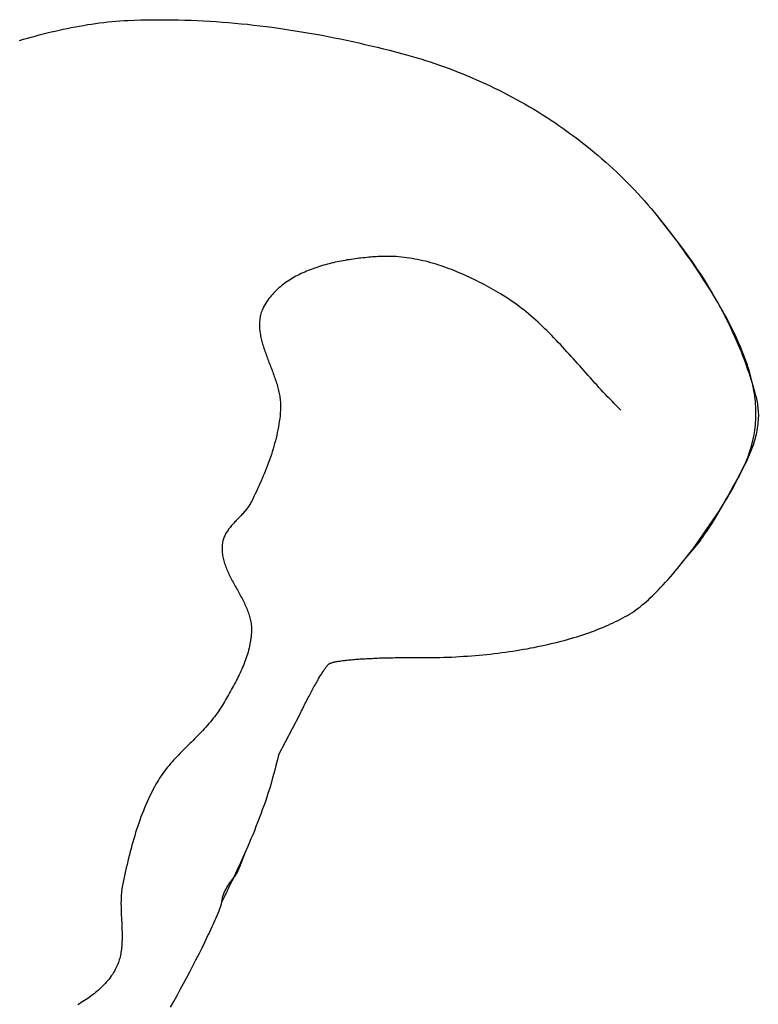
# Model space of a CAD drawing. Units: millimetres. Extents: x 2 to 604, y -58 to 180.
# Drawn here: x 472 to 483, y -41 to -26 of the extents above; entities that cross this region are included whole.
import ezdxf

# ---------------------------------------------------------------- set-up
doc = ezdxf.new("R2010")
doc.units = ezdxf.units.MM
doc.layers.add('Default Layer', color=7, linetype='Continuous', lineweight=30)
doc.layers.add('Vector Layer 1', color=7, linetype='Continuous', lineweight=30)

msp = doc.modelspace()

# ---------------------------------------------------------------- linework, layer by layer
at = {"layer": 'Default Layer', "color": 18, "lineweight": 30, "true_color": 0x000000}
msp.add_lwpolyline([(475.812, -36.963), (475.912, -36.773), (476.011, -36.583), (476.11, -36.393), (476.11, -36.393), (476.12, -36.372), (476.13, -36.35), (476.141, -36.329), (476.151, -36.307), (476.162, -36.286), (476.172, -36.265), (476.183, -36.244), (476.193, -36.223), (476.204, -36.202), (476.214, -36.182), (476.225, -36.161), (476.235, -36.141), (476.246, -36.121), (476.256, -36.101), (476.266, -36.082), (476.277, -36.063), (476.287, -36.044), (476.297, -36.025), (476.307, -36.007), (476.317, -35.988), (476.327, -35.971), (476.337, -35.953), (476.347, -35.936), (476.356, -35.919), (476.366, -35.903), (476.375, -35.887), (476.384, -35.871), (476.393, -35.856), (476.402, -35.841), (476.411, -35.827), (476.419, -35.813), (476.428, -35.8), (476.436, -35.787), (476.444, -35.775), (476.452, -35.763), (476.459, -35.751), (476.467, -35.741), (476.474, -35.73), (476.48, -35.721), (476.487, -35.712), (476.493, -35.703), (476.5, -35.695), (476.505, -35.688), (476.511, -35.681), (476.516, -35.676), (476.521, -35.67), (476.526, -35.666), (476.53, -35.662), (476.53, -35.662), (476.534, -35.659), (476.538, -35.656), (476.544, -35.654), (476.55, -35.651), (476.557, -35.648), (476.564, -35.646), (476.572, -35.643), (476.581, -35.64), (476.591, -35.638), (476.601, -35.635), (476.612, -35.633), (476.624, -35.63), (476.636, -35.628), (476.649, -35.626), (476.663, -35.623), (476.677, -35.621), (476.692, -35.619), (476.707, -35.616), (476.723, -35.614), (476.74, -35.612), (476.757, -35.61), (476.774, -35.608), (476.793, -35.606), (476.811, -35.604), (476.831, -35.602), (476.85, -35.6), (476.871, -35.598), (476.891, -35.597), (476.913, -35.595), (476.934, -35.593), (476.956, -35.592), (476.979, -35.59), (477.002, -35.589), (477.025, -35.587), (477.049, -35.586), (477.073, -35.584), (477.098, -35.583), (477.123, -35.582), (477.148, -35.581), (477.174, -35.579), (477.199, -35.578), (477.226, -35.577), (477.252, -35.576), (477.279, -35.576), (477.306, -35.575), (477.334, -35.574), (477.362, -35.573), (477.389, -35.573), (477.418, -35.572), (477.446, -35.572), (477.475, -35.571), (477.504, -35.571), (477.533, -35.57), (477.562, -35.57), (477.591, -35.57), (477.621, -35.57), (477.651, -35.57), (477.68, -35.57), (477.71, -35.57), (477.74, -35.57), (477.771, -35.571), (477.771, -35.571), (477.828, -35.571), (477.886, -35.571), (477.944, -35.571), (478.001, -35.57), (478.058, -35.569), (478.116, -35.568), (478.172, -35.566), (478.229, -35.564), (478.286, -35.562), (478.342, -35.559), (478.398, -35.556), (478.454, -35.552), (478.51, -35.549), (478.566, -35.544), (478.621, -35.54), (478.676, -35.535), (478.731, -35.53), (478.785, -35.525), (478.839, -35.519), (478.893, -35.513), (478.947, -35.506), (479, -35.499), (479.053, -35.492), (479.106, -35.485), (479.158, -35.477), (479.21, -35.469), (479.261, -35.461), (479.313, -35.452), (479.363, -35.443), (479.414, -35.433), (479.464, -35.424), (479.513, -35.414), (479.563, -35.404), (479.611, -35.393), (479.66, -35.382), (479.708, -35.371), (479.755, -35.36), (479.802, -35.348), (479.848, -35.336), (479.894, -35.324), (479.94, -35.311), (479.985, -35.298), (480.029, -35.285), (480.073, -35.272), (480.117, -35.258), (480.159, -35.244), (480.202, -35.23), (480.243, -35.216), (480.285, -35.201), (480.325, -35.186), (480.365, -35.17), (480.404, -35.155), (480.443, -35.139), (480.481, -35.123), (480.519, -35.107), (480.556, -35.09), (480.592, -35.073), (480.627, -35.056), (480.662, -35.039), (480.696, -35.021), (480.73, -35.003), (480.763, -34.985), (480.795, -34.967), (480.826, -34.948), (480.857, -34.93), (480.887, -34.91), (480.887, -34.91), (480.918, -34.889), (480.949, -34.866), (480.979, -34.843), (481.009, -34.819), (481.038, -34.795), (481.067, -34.77), (481.096, -34.745), (481.123, -34.718), (481.123, -34.718), (481.161, -34.682), (481.198, -34.645), (481.235, -34.608), (481.271, -34.571), (481.307, -34.532), (481.342, -34.494), (481.377, -34.455), (481.411, -34.416), (481.445, -34.377), (481.479, -34.337), (481.513, -34.297), (481.546, -34.256), (481.546, -34.256), (481.736, -34.015), (481.736, -34.015), (482.107, -33.48), (482.107, -33.48), (482.137, -33.433), (482.166, -33.385), (482.195, -33.338), (482.224, -33.29), (482.252, -33.242), (482.28, -33.194), (482.307, -33.146), (482.307, -33.146), (482.481, -32.798), (482.481, -32.798), (482.492, -32.769), (482.504, -32.74), (482.515, -32.711), (482.525, -32.682), (482.536, -32.653), (482.546, -32.624), (482.555, -32.594), (482.564, -32.565), (482.573, -32.535), (482.581, -32.505), (482.589, -32.475), (482.595, -32.445), (482.602, -32.415), (482.608, -32.384), (482.613, -32.354), (482.617, -32.323), (482.617, -32.323), (482.622, -32.286), (482.625, -32.249), (482.628, -32.212), (482.63, -32.174), (482.632, -32.137), (482.633, -32.1), (482.633, -32.063), (482.632, -32.026), (482.63, -31.989), (482.628, -31.952), (482.625, -31.915), (482.621, -31.878), (482.617, -31.841), (482.611, -31.804), (482.611, -31.804), (482.583, -31.657), (482.583, -31.657), (482.575, -31.618), (482.566, -31.58), (482.556, -31.542), (482.545, -31.504), (482.534, -31.466), (482.523, -31.429), (482.51, -31.391), (482.498, -31.354), (482.484, -31.317), (482.471, -31.28), (482.457, -31.244), (482.442, -31.207), (482.427, -31.171), (482.412, -31.134), (482.397, -31.098), (482.381, -31.062), (482.365, -31.026), (482.348, -30.99), (482.332, -30.955), (482.332, -30.955), (482.307, -30.903), (482.281, -30.852), (482.255, -30.801), (482.229, -30.751), (482.202, -30.7), (482.174, -30.65), (482.146, -30.6), (482.117, -30.551), (482.089, -30.501), (482.059, -30.452), (482.059, -30.452), (481.982, -30.325), (481.982, -30.325), (481.936, -30.252), (481.89, -30.181), (481.843, -30.109), (481.796, -30.038), (481.748, -29.967), (481.7, -29.896), (481.652, -29.826), (481.602, -29.756), (481.602, -29.756), (481.538, -29.667)], dxfattribs=at)
at = {"layer": 'Default Layer', "color": 18, "lineweight": 30, "true_color": 0x000000, "extrusion": (0, 0, -1)}
msp.add_lwpolyline([(-474.267, -40.564), (-474.313, -40.48), (-474.36, -40.395), (-474.406, -40.311), (-474.452, -40.226), (-474.498, -40.141), (-474.543, -40.056), (-474.587, -39.971), (-474.631, -39.886), (-474.675, -39.8), (-474.718, -39.714), (-474.761, -39.627), (-474.802, -39.541), (-474.802, -39.541), (-474.818, -39.509), (-474.833, -39.477), (-474.848, -39.445), (-474.863, -39.413), (-474.878, -39.382), (-474.892, -39.35), (-474.907, -39.317), (-474.921, -39.285), (-474.934, -39.253), (-474.948, -39.22), (-474.96, -39.187), (-474.972, -39.154), (-474.984, -39.121), (-474.995, -39.088), (-474.995, -39.088), (-475.003, -39.043), (-475.003, -39.043), (-475.005, -39.027), (-475.008, -39.012), (-475.011, -38.997), (-475.015, -38.982), (-475.02, -38.967), (-475.025, -38.952), (-475.03, -38.938), (-475.036, -38.923), (-475.043, -38.909), (-475.05, -38.895), (-475.057, -38.881), (-475.065, -38.867), (-475.073, -38.854), (-475.081, -38.84), (-475.089, -38.827), (-475.098, -38.814), (-475.107, -38.801), (-475.116, -38.788), (-475.125, -38.775), (-475.134, -38.763), (-475.134, -38.763), (-475.167, -38.722), (-475.167, -38.722), (-475.178, -38.707), (-475.189, -38.691), (-475.199, -38.675), (-475.209, -38.659), (-475.218, -38.643), (-475.227, -38.626), (-475.236, -38.609), (-475.244, -38.591), (-475.251, -38.574), (-475.259, -38.556), (-475.266, -38.539), (-475.273, -38.521), (-475.273, -38.521), (-475.322, -38.381)], dxfattribs=at)
at = {"layer": 'Vector Layer 1', "color": 18, "lineweight": 30, "true_color": 0x000000}
for points in [[(472.107, -26.756), (472.164, -26.74), (472.221, -26.724), (472.277, -26.708), (472.334, -26.693), (472.391, -26.678), (472.448, -26.664), (472.505, -26.649), (472.562, -26.635), (472.62, -26.622), (472.677, -26.609), (472.734, -26.596), (472.792, -26.584), (472.849, -26.573), (472.907, -26.561), (472.964, -26.551), (473.022, -26.541), (473.08, -26.531), (473.138, -26.522), (473.196, -26.514), (473.254, -26.506), (473.312, -26.499), (473.37, -26.492), (473.429, -26.486), (473.487, -26.481), (473.545, -26.477), (473.604, -26.473), (473.663, -26.47), (473.663, -26.47), (473.753, -26.467), (473.842, -26.464), (473.932, -26.462), (474.022, -26.461), (474.112, -26.46), (474.202, -26.46), (474.291, -26.461), (474.381, -26.463), (474.471, -26.465), (474.56, -26.468), (474.65, -26.472), (474.739, -26.476), (474.829, -26.482), (474.919, -26.487), (475.008, -26.494), (475.097, -26.501), (475.187, -26.509), (475.276, -26.517), (475.365, -26.526), (475.454, -26.536), (475.544, -26.547), (475.633, -26.558), (475.722, -26.569), (475.811, -26.581), (475.899, -26.594), (475.988, -26.608), (476.077, -26.622), (476.165, -26.636), (476.254, -26.651), (476.342, -26.667), (476.431, -26.683), (476.519, -26.7), (476.607, -26.718), (476.695, -26.735), (476.783, -26.754), (476.871, -26.773), (476.959, -26.792), (477.046, -26.812), (477.134, -26.833), (477.221, -26.854), (477.309, -26.875), (477.396, -26.897), (477.483, -26.919), (477.57, -26.942), (477.57, -26.942), (477.638, -26.961), (477.707, -26.98), (477.775, -27), (477.843, -27.02), (477.911, -27.042), (477.979, -27.063), (478.046, -27.086), (478.113, -27.109), (478.18, -27.133), (478.247, -27.157), (478.313, -27.182), (478.379, -27.208), (478.445, -27.234), (478.511, -27.261), (478.576, -27.289), (478.641, -27.317), (478.706, -27.346), (478.771, -27.375), (478.835, -27.405), (478.899, -27.436), (478.962, -27.467), (479.025, -27.499), (479.088, -27.532), (479.151, -27.565), (479.213, -27.599), (479.275, -27.633), (479.337, -27.668), (479.398, -27.704), (479.459, -27.74), (479.519, -27.777), (479.579, -27.814), (479.639, -27.852), (479.698, -27.891), (479.757, -27.93), (479.816, -27.97), (479.874, -28.011), (479.932, -28.052), (479.989, -28.093), (480.046, -28.135), (480.103, -28.178), (480.159, -28.222), (480.214, -28.266), (480.27, -28.31), (480.324, -28.355), (480.379, -28.401), (480.432, -28.448), (480.486, -28.495), (480.539, -28.542), (480.591, -28.59), (480.643, -28.639), (480.695, -28.688), (480.745, -28.738), (480.796, -28.788), (480.846, -28.839), (480.895, -28.891), (480.944, -28.943), (480.993, -28.995), (481.04, -29.049), (481.088, -29.102), (481.135, -29.157), (481.181, -29.212), (481.181, -29.212), (481.311, -29.377), (481.441, -29.542), (481.571, -29.708), (481.571, -29.708), (481.609, -29.761), (481.647, -29.813), (481.685, -29.866), (481.722, -29.92), (481.759, -29.974), (481.795, -30.028), (481.831, -30.082), (481.867, -30.136), (481.902, -30.191), (481.936, -30.247), (481.97, -30.302), (482.003, -30.358), (482.003, -30.358), (482.062, -30.462), (482.062, -30.462), (482.086, -30.503), (482.11, -30.545), (482.133, -30.587), (482.155, -30.629), (482.177, -30.672), (482.199, -30.715), (482.221, -30.758), (482.242, -30.801), (482.263, -30.844), (482.283, -30.887), (482.304, -30.93), (482.304, -30.93), (482.328, -30.984), (482.352, -31.038), (482.375, -31.092), (482.398, -31.146), (482.42, -31.201), (482.442, -31.256), (482.463, -31.311), (482.483, -31.366), (482.483, -31.366), (482.499, -31.411), (482.514, -31.456), (482.53, -31.501), (482.545, -31.546), (482.559, -31.592), (482.573, -31.637), (482.587, -31.683), (482.587, -31.683), (482.628, -31.826), (482.628, -31.826), (482.634, -31.851), (482.639, -31.875), (482.644, -31.899), (482.649, -31.924), (482.653, -31.948), (482.657, -31.973), (482.66, -31.998), (482.662, -32.022), (482.664, -32.047), (482.666, -32.072), (482.667, -32.097), (482.667, -32.122), (482.666, -32.147), (482.666, -32.147), (482.665, -32.177), (482.662, -32.207), (482.659, -32.237), (482.656, -32.267), (482.652, -32.296), (482.647, -32.326), (482.641, -32.355), (482.635, -32.385), (482.628, -32.414), (482.62, -32.443), (482.612, -32.472), (482.603, -32.501), (482.603, -32.501), (482.591, -32.536), (482.579, -32.572), (482.566, -32.606), (482.552, -32.641), (482.538, -32.675), (482.523, -32.71), (482.508, -32.744), (482.492, -32.777), (482.476, -32.811), (482.476, -32.811), (482.427, -32.905), (482.427, -32.905), (482.396, -32.963), (482.364, -33.021), (482.332, -33.079), (482.3, -33.137), (482.267, -33.195), (482.234, -33.253), (482.201, -33.31), (482.168, -33.368), (482.135, -33.425), (482.135, -33.425), (482.02, -33.622), (482.02, -33.622), (481.996, -33.659), (481.973, -33.695), (481.949, -33.732), (481.925, -33.768), (481.9, -33.804), (481.875, -33.84), (481.849, -33.876), (481.824, -33.911), (481.824, -33.911), (481.781, -33.964), (481.738, -34.017), (481.695, -34.07), (481.652, -34.122)], [(481.652, -34.122), (481.736, -34.015), (481.736, -34.015), (482.107, -33.48), (482.107, -33.48), (482.137, -33.433), (482.166, -33.385), (482.195, -33.338), (482.224, -33.29), (482.252, -33.242), (482.28, -33.194), (482.307, -33.146), (482.307, -33.146), (482.481, -32.798), (482.481, -32.798), (482.492, -32.769), (482.504, -32.74), (482.515, -32.711), (482.525, -32.682), (482.536, -32.653), (482.546, -32.624), (482.555, -32.594), (482.564, -32.565), (482.573, -32.535), (482.581, -32.505), (482.589, -32.475), (482.595, -32.445), (482.602, -32.415), (482.608, -32.384), (482.613, -32.354), (482.617, -32.323), (482.617, -32.323), (482.622, -32.286), (482.625, -32.249), (482.628, -32.212), (482.63, -32.174), (482.632, -32.137), (482.633, -32.1), (482.633, -32.063), (482.632, -32.026), (482.63, -31.989), (482.628, -31.952), (482.625, -31.915), (482.621, -31.878), (482.617, -31.841), (482.611, -31.804), (482.611, -31.804), (482.583, -31.657), (482.583, -31.657), (482.575, -31.618), (482.566, -31.58), (482.556, -31.542), (482.545, -31.504), (482.534, -31.466), (482.523, -31.429), (482.51, -31.391), (482.498, -31.354), (482.484, -31.317), (482.471, -31.28), (482.457, -31.244), (482.442, -31.207), (482.427, -31.171), (482.412, -31.134), (482.397, -31.098), (482.381, -31.062), (482.365, -31.026), (482.348, -30.99), (482.332, -30.955), (482.332, -30.955), (482.307, -30.903), (482.281, -30.852), (482.255, -30.801), (482.229, -30.751), (482.202, -30.7), (482.174, -30.65), (482.146, -30.6), (482.117, -30.551), (482.089, -30.501), (482.059, -30.452), (482.059, -30.452), (481.982, -30.325), (481.982, -30.325), (481.936, -30.252), (481.89, -30.181), (481.843, -30.109), (481.796, -30.038), (481.748, -29.967), (481.7, -29.896), (481.652, -29.826), (481.602, -29.756), (481.602, -29.756), (481.538, -29.667)], [(475, -39.06), (475.003, -39.043), (475.003, -39.043), (475.005, -39.027), (475.008, -39.012), (475.011, -38.997), (475.015, -38.982), (475.02, -38.967), (475.025, -38.952), (475.03, -38.938), (475.036, -38.923), (475.043, -38.909), (475.05, -38.895), (475.057, -38.881), (475.065, -38.867), (475.073, -38.854), (475.081, -38.84), (475.089, -38.827), (475.098, -38.814), (475.107, -38.801), (475.116, -38.788), (475.125, -38.775), (475.134, -38.763), (475.134, -38.763), (475.167, -38.722), (475.167, -38.722), (475.178, -38.707), (475.189, -38.691), (475.199, -38.675), (475.209, -38.659), (475.218, -38.643), (475.227, -38.626), (475.236, -38.609), (475.244, -38.591), (475.251, -38.574), (475.259, -38.556), (475.266, -38.539), (475.273, -38.521), (475.273, -38.521), (475.322, -38.381)]]:
    msp.add_lwpolyline(points, dxfattribs=at)
at = {"layer": 'Vector Layer 1', "color": 18, "lineweight": 30, "true_color": 0x000000, "extrusion": (0, 0, -1)}
for points in [[(-472.107, -26.756), (-472.164, -26.74), (-472.221, -26.724), (-472.277, -26.708), (-472.334, -26.693), (-472.391, -26.678), (-472.448, -26.664), (-472.505, -26.649), (-472.562, -26.635), (-472.62, -26.622), (-472.677, -26.609), (-472.734, -26.596), (-472.792, -26.584), (-472.849, -26.573), (-472.907, -26.561), (-472.964, -26.551), (-473.022, -26.541), (-473.08, -26.531), (-473.138, -26.522), (-473.196, -26.514), (-473.254, -26.506), (-473.312, -26.499), (-473.37, -26.492), (-473.429, -26.486), (-473.487, -26.481), (-473.545, -26.477), (-473.604, -26.473), (-473.663, -26.47), (-473.663, -26.47), (-473.753, -26.467), (-473.842, -26.464), (-473.932, -26.462), (-474.022, -26.461), (-474.112, -26.46), (-474.202, -26.46), (-474.291, -26.461), (-474.381, -26.463), (-474.471, -26.465), (-474.56, -26.468), (-474.65, -26.472), (-474.739, -26.476), (-474.829, -26.482), (-474.919, -26.487), (-475.008, -26.494), (-475.097, -26.501), (-475.187, -26.509), (-475.276, -26.517), (-475.365, -26.526), (-475.454, -26.536), (-475.544, -26.547), (-475.633, -26.558), (-475.722, -26.569), (-475.811, -26.581), (-475.899, -26.594), (-475.988, -26.608), (-476.077, -26.622), (-476.165, -26.636), (-476.254, -26.651), (-476.342, -26.667), (-476.431, -26.683), (-476.519, -26.7), (-476.607, -26.718), (-476.695, -26.735), (-476.783, -26.754), (-476.871, -26.773), (-476.959, -26.792), (-477.046, -26.812), (-477.134, -26.833), (-477.221, -26.854), (-477.309, -26.875), (-477.396, -26.897), (-477.483, -26.919), (-477.57, -26.942), (-477.57, -26.942), (-477.638, -26.961), (-477.707, -26.98), (-477.775, -27), (-477.843, -27.02), (-477.911, -27.042), (-477.979, -27.063), (-478.046, -27.086), (-478.113, -27.109), (-478.18, -27.133), (-478.247, -27.157), (-478.313, -27.182), (-478.379, -27.208), (-478.445, -27.234), (-478.511, -27.261), (-478.576, -27.289), (-478.641, -27.317), (-478.706, -27.346), (-478.771, -27.375), (-478.835, -27.405), (-478.899, -27.436), (-478.962, -27.467), (-479.025, -27.499), (-479.088, -27.532), (-479.151, -27.565), (-479.213, -27.599), (-479.275, -27.633), (-479.337, -27.668), (-479.398, -27.704), (-479.459, -27.74), (-479.519, -27.777), (-479.579, -27.814), (-479.639, -27.852), (-479.698, -27.891), (-479.757, -27.93), (-479.816, -27.97), (-479.874, -28.011), (-479.932, -28.052), (-479.989, -28.093), (-480.046, -28.135), (-480.103, -28.178), (-480.159, -28.222), (-480.214, -28.266), (-480.27, -28.31), (-480.324, -28.355), (-480.379, -28.401), (-480.432, -28.448), (-480.486, -28.495), (-480.539, -28.542), (-480.591, -28.59), (-480.643, -28.639), (-480.695, -28.688), (-480.745, -28.738), (-480.796, -28.788), (-480.846, -28.839), (-480.895, -28.891), (-480.944, -28.943), (-480.993, -28.995), (-481.04, -29.049), (-481.088, -29.102), (-481.135, -29.157), (-481.181, -29.212), (-481.181, -29.212), (-481.571, -29.708), (-481.571, -29.708), (-481.609, -29.761), (-481.647, -29.813), (-481.685, -29.866), (-481.722, -29.92), (-481.759, -29.974), (-481.795, -30.028), (-481.831, -30.082), (-481.867, -30.136), (-481.902, -30.191), (-481.936, -30.247), (-481.97, -30.302), (-482.003, -30.358), (-482.003, -30.358), (-482.062, -30.462), (-482.062, -30.462), (-482.086, -30.503), (-482.11, -30.545), (-482.133, -30.587), (-482.155, -30.629), (-482.177, -30.672), (-482.199, -30.715), (-482.221, -30.758), (-482.242, -30.801), (-482.263, -30.844), (-482.283, -30.887), (-482.304, -30.93), (-482.304, -30.93), (-482.328, -30.984), (-482.352, -31.038), (-482.375, -31.092), (-482.398, -31.146), (-482.42, -31.201), (-482.442, -31.256), (-482.463, -31.311), (-482.483, -31.366), (-482.483, -31.366), (-482.499, -31.411), (-482.514, -31.456), (-482.53, -31.501), (-482.545, -31.546), (-482.559, -31.592), (-482.573, -31.637), (-482.587, -31.683), (-482.587, -31.683), (-482.628, -31.826), (-482.628, -31.826), (-482.634, -31.851), (-482.639, -31.875), (-482.644, -31.899), (-482.649, -31.924), (-482.653, -31.948), (-482.657, -31.973), (-482.66, -31.998), (-482.662, -32.022), (-482.664, -32.047), (-482.666, -32.072), (-482.667, -32.097), (-482.667, -32.122), (-482.666, -32.147), (-482.666, -32.147), (-482.665, -32.177), (-482.662, -32.207), (-482.659, -32.237), (-482.656, -32.267), (-482.652, -32.296), (-482.647, -32.326), (-482.641, -32.355), (-482.635, -32.385), (-482.628, -32.414), (-482.62, -32.443), (-482.612, -32.472), (-482.603, -32.501), (-482.603, -32.501), (-482.591, -32.536), (-482.579, -32.572), (-482.566, -32.606), (-482.552, -32.641), (-482.538, -32.675), (-482.523, -32.71), (-482.508, -32.744), (-482.492, -32.777), (-482.476, -32.811), (-482.476, -32.811), (-482.427, -32.905), (-482.427, -32.905), (-482.396, -32.963), (-482.364, -33.021), (-482.332, -33.079), (-482.3, -33.137), (-482.267, -33.195), (-482.234, -33.253), (-482.201, -33.31), (-482.168, -33.368), (-482.135, -33.425), (-482.135, -33.425), (-482.02, -33.622), (-482.02, -33.622), (-481.996, -33.659), (-481.973, -33.695), (-481.949, -33.732), (-481.925, -33.768), (-481.9, -33.804), (-481.875, -33.84), (-481.849, -33.876), (-481.824, -33.911), (-481.824, -33.911), (-481.774, -33.973), (-481.723, -34.034), (-481.673, -34.095)], [(-480.704, -32.037), (-480.672, -32.006), (-480.64, -31.974), (-480.608, -31.942), (-480.576, -31.91), (-480.545, -31.877), (-480.513, -31.844), (-480.482, -31.811), (-480.451, -31.778), (-480.42, -31.745), (-480.389, -31.711), (-480.359, -31.677), (-480.328, -31.644), (-480.297, -31.61), (-480.267, -31.576), (-480.237, -31.542), (-480.206, -31.508), (-480.176, -31.473), (-480.145, -31.439), (-480.115, -31.405), (-480.085, -31.371), (-480.054, -31.337), (-480.024, -31.303), (-479.993, -31.269), (-479.963, -31.235), (-479.932, -31.202), (-479.901, -31.168), (-479.871, -31.135), (-479.84, -31.101), (-479.808, -31.068), (-479.777, -31.035), (-479.746, -31.003), (-479.714, -30.97), (-479.682, -30.938), (-479.65, -30.906), (-479.618, -30.875), (-479.585, -30.843), (-479.553, -30.812), (-479.52, -30.782), (-479.486, -30.751), (-479.453, -30.722), (-479.419, -30.692), (-479.385, -30.663), (-479.35, -30.634), (-479.315, -30.606), (-479.28, -30.579), (-479.244, -30.551), (-479.208, -30.525), (-479.172, -30.498), (-479.135, -30.473), (-479.098, -30.448), (-479.06, -30.423), (-479.022, -30.399), (-478.984, -30.376), (-478.984, -30.376), (-478.95, -30.357), (-478.917, -30.337), (-478.884, -30.318), (-478.85, -30.299), (-478.816, -30.28), (-478.782, -30.262), (-478.747, -30.243), (-478.713, -30.225), (-478.678, -30.207), (-478.643, -30.189), (-478.608, -30.172), (-478.572, -30.155), (-478.537, -30.138), (-478.501, -30.122), (-478.465, -30.105), (-478.429, -30.089), (-478.393, -30.074), (-478.357, -30.059), (-478.32, -30.044), (-478.284, -30.03), (-478.247, -30.016), (-478.21, -30.002), (-478.173, -29.989), (-478.136, -29.976), (-478.099, -29.964), (-478.061, -29.952), (-478.024, -29.941), (-477.986, -29.931), (-477.949, -29.92), (-477.911, -29.911), (-477.873, -29.902), (-477.836, -29.893), (-477.798, -29.885), (-477.76, -29.878), (-477.722, -29.871), (-477.684, -29.865), (-477.646, -29.859), (-477.607, -29.854), (-477.569, -29.85), (-477.531, -29.847), (-477.493, -29.844), (-477.454, -29.842), (-477.416, -29.84), (-477.378, -29.84), (-477.34, -29.84), (-477.301, -29.84), (-477.263, -29.842), (-477.263, -29.842), (-477.236, -29.844), (-477.21, -29.845), (-477.183, -29.847), (-477.155, -29.849), (-477.128, -29.851), (-477.1, -29.853), (-477.073, -29.856), (-477.045, -29.859), (-477.017, -29.861), (-476.989, -29.865), (-476.961, -29.868), (-476.932, -29.871), (-476.904, -29.875), (-476.876, -29.879), (-476.847, -29.883), (-476.819, -29.888), (-476.791, -29.892), (-476.762, -29.897), (-476.734, -29.902), (-476.705, -29.908), (-476.677, -29.913), (-476.648, -29.919), (-476.62, -29.925), (-476.592, -29.932), (-476.564, -29.939), (-476.536, -29.945), (-476.508, -29.953), (-476.48, -29.96), (-476.452, -29.968), (-476.425, -29.976), (-476.397, -29.985), (-476.37, -29.993), (-476.343, -30.003), (-476.316, -30.012), (-476.289, -30.022), (-476.263, -30.032), (-476.236, -30.042), (-476.21, -30.053), (-476.185, -30.064), (-476.159, -30.075), (-476.134, -30.087), (-476.109, -30.099), (-476.084, -30.111), (-476.06, -30.124), (-476.036, -30.137), (-476.012, -30.151), (-475.989, -30.165), (-475.966, -30.179), (-475.943, -30.194), (-475.921, -30.209), (-475.899, -30.225), (-475.878, -30.24), (-475.857, -30.257), (-475.837, -30.274), (-475.817, -30.291), (-475.797, -30.308), (-475.778, -30.326), (-475.759, -30.345), (-475.741, -30.364), (-475.723, -30.383), (-475.706, -30.403), (-475.69, -30.423), (-475.673, -30.444), (-475.658, -30.465), (-475.643, -30.486), (-475.629, -30.508), (-475.615, -30.531), (-475.602, -30.554), (-475.602, -30.554), (-475.593, -30.571), (-475.584, -30.589), (-475.577, -30.606), (-475.57, -30.624), (-475.564, -30.642), (-475.558, -30.66), (-475.553, -30.678), (-475.549, -30.696), (-475.546, -30.714), (-475.543, -30.732), (-475.541, -30.751), (-475.539, -30.769), (-475.538, -30.788), (-475.537, -30.806), (-475.537, -30.825), (-475.538, -30.844), (-475.539, -30.863), (-475.54, -30.882), (-475.542, -30.901), (-475.545, -30.92), (-475.547, -30.939), (-475.551, -30.958), (-475.554, -30.977), (-475.558, -30.997), (-475.563, -31.016), (-475.567, -31.035), (-475.573, -31.055), (-475.578, -31.075), (-475.583, -31.094), (-475.589, -31.114), (-475.595, -31.134), (-475.602, -31.153), (-475.608, -31.173), (-475.615, -31.193), (-475.622, -31.213), (-475.629, -31.233), (-475.637, -31.253), (-475.644, -31.273), (-475.651, -31.293), (-475.659, -31.313), (-475.667, -31.333), (-475.674, -31.353), (-475.682, -31.373), (-475.69, -31.393), (-475.698, -31.414), (-475.705, -31.434), (-475.713, -31.454), (-475.721, -31.474), (-475.728, -31.494), (-475.736, -31.515), (-475.743, -31.535), (-475.75, -31.555), (-475.757, -31.575), (-475.764, -31.596), (-475.771, -31.616), (-475.778, -31.636), (-475.784, -31.656), (-475.79, -31.677), (-475.796, -31.697), (-475.801, -31.717), (-475.807, -31.737), (-475.812, -31.758), (-475.816, -31.778), (-475.821, -31.798), (-475.825, -31.818), (-475.828, -31.838), (-475.831, -31.858), (-475.834, -31.878), (-475.836, -31.898), (-475.838, -31.918), (-475.84, -31.938), (-475.841, -31.958), (-475.841, -31.978), (-475.841, -31.998), (-475.84, -32.017), (-475.839, -32.037), (-475.839, -32.037), (-475.836, -32.077), (-475.832, -32.117), (-475.827, -32.157), (-475.821, -32.197), (-475.815, -32.237), (-475.808, -32.277), (-475.801, -32.316), (-475.793, -32.356), (-475.784, -32.395), (-475.775, -32.435), (-475.765, -32.474), (-475.754, -32.513), (-475.743, -32.552), (-475.732, -32.591), (-475.72, -32.63), (-475.708, -32.669), (-475.695, -32.707), (-475.681, -32.746), (-475.668, -32.784), (-475.653, -32.822), (-475.639, -32.86), (-475.624, -32.898), (-475.609, -32.936), (-475.593, -32.974), (-475.577, -33.011), (-475.561, -33.049), (-475.545, -33.086), (-475.528, -33.123), (-475.511, -33.16), (-475.494, -33.197), (-475.477, -33.233), (-475.459, -33.27), (-475.442, -33.306), (-475.424, -33.342), (-475.424, -33.342), (-475.417, -33.357), (-475.409, -33.371), (-475.4, -33.385), (-475.392, -33.398), (-475.383, -33.412), (-475.373, -33.425), (-475.363, -33.438), (-475.353, -33.451), (-475.343, -33.464), (-475.332, -33.477), (-475.321, -33.49), (-475.31, -33.502), (-475.299, -33.515), (-475.288, -33.527), (-475.276, -33.539), (-475.265, -33.552), (-475.253, -33.564), (-475.241, -33.576), (-475.23, -33.588), (-475.218, -33.6), (-475.206, -33.612), (-475.195, -33.625), (-475.183, -33.637), (-475.172, -33.649), (-475.161, -33.661), (-475.15, -33.674), (-475.139, -33.686), (-475.128, -33.699), (-475.118, -33.711), (-475.108, -33.724), (-475.098, -33.737), (-475.089, -33.75), (-475.08, -33.763), (-475.071, -33.776), (-475.063, -33.789), (-475.055, -33.803), (-475.047, -33.817), (-475.041, -33.831), (-475.034, -33.845), (-475.028, -33.86), (-475.023, -33.874), (-475.019, -33.889), (-475.015, -33.904), (-475.011, -33.92), (-475.009, -33.936), (-475.009, -33.936), (-475.006, -33.956), (-475.004, -33.976), (-475.003, -33.995), (-475.003, -34.015), (-475.003, -34.035), (-475.004, -34.054), (-475.006, -34.074), (-475.008, -34.093), (-475.011, -34.113), (-475.015, -34.132), (-475.019, -34.151), (-475.024, -34.17), (-475.029, -34.19), (-475.034, -34.209), (-475.04, -34.228), (-475.047, -34.247), (-475.054, -34.266), (-475.061, -34.285), (-475.069, -34.304), (-475.077, -34.323), (-475.085, -34.341), (-475.094, -34.36), (-475.102, -34.379), (-475.112, -34.398), (-475.121, -34.417), (-475.131, -34.435), (-475.14, -34.454), (-475.15, -34.473), (-475.16, -34.492), (-475.171, -34.51), (-475.181, -34.529), (-475.191, -34.548), (-475.202, -34.566), (-475.212, -34.585), (-475.223, -34.604), (-475.233, -34.623), (-475.244, -34.641), (-475.254, -34.66), (-475.264, -34.679), (-475.274, -34.698), (-475.284, -34.716), (-475.294, -34.735), (-475.304, -34.754), (-475.313, -34.773), (-475.322, -34.792), (-475.331, -34.811), (-475.34, -34.83), (-475.349, -34.849), (-475.357, -34.868), (-475.364, -34.887), (-475.372, -34.906), (-475.379, -34.926), (-475.385, -34.945), (-475.391, -34.964), (-475.397, -34.984), (-475.402, -35.003), (-475.407, -35.023), (-475.411, -35.042), (-475.415, -35.062), (-475.418, -35.082), (-475.42, -35.101), (-475.422, -35.121), (-475.423, -35.141), (-475.424, -35.161), (-475.424, -35.182), (-475.424, -35.182), (-475.423, -35.21), (-475.421, -35.239), (-475.418, -35.267), (-475.415, -35.295), (-475.411, -35.324), (-475.407, -35.352), (-475.402, -35.38), (-475.396, -35.408), (-475.389, -35.436), (-475.382, -35.463), (-475.375, -35.491), (-475.367, -35.519), (-475.358, -35.546), (-475.349, -35.573), (-475.34, -35.601), (-475.33, -35.628), (-475.319, -35.655), (-475.309, -35.682), (-475.297, -35.709), (-475.286, -35.736), (-475.274, -35.762), (-475.262, -35.789), (-475.249, -35.815), (-475.236, -35.842), (-475.223, -35.868), (-475.21, -35.894), (-475.196, -35.92), (-475.182, -35.946), (-475.168, -35.972), (-475.154, -35.998), (-475.14, -36.023), (-475.126, -36.049), (-475.111, -36.074), (-475.097, -36.1), (-475.082, -36.125), (-475.067, -36.15), (-475.053, -36.175), (-475.038, -36.2), (-475.023, -36.225), (-475.009, -36.25), (-475.009, -36.25), (-474.992, -36.277), (-474.974, -36.305), (-474.956, -36.332), (-474.937, -36.359), (-474.918, -36.385), (-474.898, -36.411), (-474.878, -36.437), (-474.858, -36.463), (-474.837, -36.488), (-474.815, -36.513), (-474.794, -36.537), (-474.772, -36.562), (-474.75, -36.586), (-474.727, -36.61), (-474.704, -36.634), (-474.682, -36.658), (-474.659, -36.682), (-474.635, -36.705), (-474.612, -36.729), (-474.589, -36.752), (-474.565, -36.776), (-474.542, -36.799), (-474.518, -36.823), (-474.495, -36.846), (-474.472, -36.869), (-474.448, -36.893), (-474.425, -36.917), (-474.402, -36.94), (-474.379, -36.964), (-474.356, -36.988), (-474.334, -37.012), (-474.312, -37.036), (-474.29, -37.061), (-474.268, -37.085), (-474.247, -37.11), (-474.226, -37.136), (-474.206, -37.161), (-474.186, -37.187), (-474.166, -37.213), (-474.147, -37.239), (-474.128, -37.266), (-474.11, -37.293), (-474.093, -37.32), (-474.076, -37.348), (-474.059, -37.377), (-474.059, -37.377), (-474.037, -37.418), (-474.015, -37.459), (-473.994, -37.501), (-473.973, -37.543), (-473.953, -37.586), (-473.934, -37.628), (-473.915, -37.671), (-473.897, -37.715), (-473.879, -37.758), (-473.862, -37.802), (-473.845, -37.846), (-473.829, -37.89), (-473.813, -37.934), (-473.798, -37.979), (-473.783, -38.024), (-473.769, -38.069), (-473.755, -38.114), (-473.742, -38.159), (-473.729, -38.205), (-473.716, -38.25), (-473.703, -38.296), (-473.691, -38.341), (-473.68, -38.387), (-473.668, -38.433), (-473.657, -38.479), (-473.646, -38.525), (-473.635, -38.571), (-473.625, -38.617), (-473.614, -38.663), (-473.604, -38.709), (-473.594, -38.755), (-473.585, -38.801), (-473.585, -38.801), (-473.58, -38.823), (-473.576, -38.845), (-473.573, -38.867), (-473.57, -38.889), (-473.567, -38.912), (-473.565, -38.934), (-473.564, -38.957), (-473.562, -38.979), (-473.561, -39.002), (-473.56, -39.025), (-473.56, -39.048), (-473.559, -39.071), (-473.559, -39.094), (-473.56, -39.117), (-473.56, -39.14), (-473.561, -39.163), (-473.561, -39.187), (-473.562, -39.21), (-473.563, -39.233), (-473.564, -39.256), (-473.565, -39.28), (-473.566, -39.303), (-473.568, -39.326), (-473.569, -39.349), (-473.57, -39.373), (-473.571, -39.396), (-473.572, -39.419), (-473.573, -39.442), (-473.573, -39.465), (-473.574, -39.488), (-473.575, -39.511), (-473.575, -39.534), (-473.575, -39.557), (-473.575, -39.58), (-473.574, -39.602), (-473.573, -39.625), (-473.572, -39.647), (-473.571, -39.67), (-473.569, -39.692), (-473.567, -39.714), (-473.565, -39.736), (-473.562, -39.758), (-473.559, -39.78), (-473.555, -39.801), (-473.551, -39.823), (-473.546, -39.844), (-473.541, -39.865), (-473.535, -39.886), (-473.529, -39.907), (-473.522, -39.927), (-473.514, -39.948), (-473.506, -39.968), (-473.497, -39.988), (-473.487, -40.008), (-473.477, -40.027), (-473.466, -40.047), (-473.466, -40.047), (-473.451, -40.07), (-473.436, -40.094), (-473.421, -40.116), (-473.405, -40.139), (-473.388, -40.161), (-473.371, -40.182), (-473.353, -40.203), (-473.335, -40.223), (-473.316, -40.243), (-473.297, -40.263), (-473.277, -40.282), (-473.257, -40.3), (-473.237, -40.319), (-473.216, -40.337), (-473.195, -40.354), (-473.174, -40.371), (-473.152, -40.388), (-473.13, -40.405), (-473.107, -40.421), (-473.084, -40.437), (-473.061, -40.453), (-473.038, -40.468), (-473.014, -40.483), (-472.99, -40.498), (-472.966, -40.513), (-472.941, -40.528)], [(-480.704, -32.037), (-480.672, -32.006), (-480.64, -31.974), (-480.608, -31.942), (-480.576, -31.91), (-480.545, -31.877), (-480.513, -31.844), (-480.482, -31.811), (-480.451, -31.778), (-480.42, -31.745), (-480.389, -31.711), (-480.359, -31.677), (-480.328, -31.644), (-480.297, -31.61), (-480.267, -31.576), (-480.237, -31.542), (-480.206, -31.508), (-480.176, -31.473), (-480.145, -31.439), (-480.115, -31.405), (-480.085, -31.371), (-480.054, -31.337), (-480.024, -31.303), (-479.993, -31.269), (-479.963, -31.235), (-479.932, -31.202), (-479.901, -31.168), (-479.871, -31.135), (-479.84, -31.101), (-479.808, -31.068), (-479.777, -31.035), (-479.746, -31.003), (-479.714, -30.97), (-479.682, -30.938), (-479.65, -30.906), (-479.618, -30.875), (-479.585, -30.843), (-479.553, -30.812), (-479.52, -30.782), (-479.486, -30.751), (-479.453, -30.722), (-479.419, -30.692), (-479.385, -30.663), (-479.35, -30.634), (-479.315, -30.606), (-479.28, -30.579), (-479.244, -30.551), (-479.208, -30.525), (-479.172, -30.498), (-479.135, -30.473), (-479.098, -30.448), (-479.06, -30.423), (-479.022, -30.399), (-478.984, -30.376), (-478.984, -30.376), (-478.95, -30.357), (-478.917, -30.337), (-478.884, -30.318), (-478.85, -30.299), (-478.816, -30.28), (-478.782, -30.262), (-478.747, -30.243), (-478.713, -30.225), (-478.678, -30.207), (-478.643, -30.189), (-478.608, -30.172), (-478.572, -30.155), (-478.537, -30.138), (-478.501, -30.122), (-478.465, -30.105), (-478.429, -30.089), (-478.393, -30.074), (-478.357, -30.059), (-478.32, -30.044), (-478.284, -30.03), (-478.247, -30.016), (-478.21, -30.002), (-478.173, -29.989), (-478.136, -29.976), (-478.099, -29.964), (-478.061, -29.952), (-478.024, -29.941), (-477.986, -29.931), (-477.949, -29.92), (-477.911, -29.911), (-477.873, -29.902), (-477.836, -29.893), (-477.798, -29.885), (-477.76, -29.878), (-477.722, -29.871), (-477.684, -29.865), (-477.646, -29.859), (-477.607, -29.854), (-477.569, -29.85), (-477.531, -29.847), (-477.493, -29.844), (-477.454, -29.842), (-477.416, -29.84), (-477.378, -29.84), (-477.34, -29.84), (-477.301, -29.84), (-477.263, -29.842), (-477.263, -29.842), (-477.236, -29.844), (-477.21, -29.845), (-477.183, -29.847), (-477.155, -29.849), (-477.128, -29.851), (-477.1, -29.853), (-477.073, -29.856), (-477.045, -29.859), (-477.017, -29.861), (-476.989, -29.865), (-476.961, -29.868), (-476.932, -29.871), (-476.904, -29.875), (-476.876, -29.879), (-476.847, -29.883), (-476.819, -29.888), (-476.791, -29.892), (-476.762, -29.897), (-476.734, -29.902), (-476.705, -29.908), (-476.677, -29.913), (-476.648, -29.919), (-476.62, -29.925), (-476.592, -29.932), (-476.564, -29.939), (-476.536, -29.945), (-476.508, -29.953), (-476.48, -29.96), (-476.452, -29.968), (-476.425, -29.976), (-476.397, -29.985), (-476.37, -29.993), (-476.343, -30.003), (-476.316, -30.012), (-476.289, -30.022), (-476.263, -30.032), (-476.236, -30.042), (-476.21, -30.053), (-476.185, -30.064), (-476.159, -30.075), (-476.134, -30.087), (-476.109, -30.099), (-476.084, -30.111), (-476.06, -30.124), (-476.036, -30.137), (-476.012, -30.151), (-475.989, -30.165), (-475.966, -30.179), (-475.943, -30.194), (-475.921, -30.209), (-475.899, -30.225), (-475.878, -30.24), (-475.857, -30.257), (-475.837, -30.274), (-475.817, -30.291), (-475.797, -30.308), (-475.778, -30.326), (-475.759, -30.345), (-475.741, -30.364), (-475.723, -30.383), (-475.706, -30.403), (-475.69, -30.423), (-475.673, -30.444), (-475.658, -30.465), (-475.643, -30.486), (-475.629, -30.508), (-475.615, -30.531), (-475.602, -30.554), (-475.602, -30.554), (-475.593, -30.571), (-475.584, -30.589), (-475.577, -30.606), (-475.57, -30.624), (-475.564, -30.642), (-475.558, -30.66), (-475.553, -30.678), (-475.549, -30.696), (-475.546, -30.714), (-475.543, -30.732), (-475.541, -30.751), (-475.539, -30.769), (-475.538, -30.788), (-475.537, -30.806), (-475.537, -30.825), (-475.538, -30.844), (-475.539, -30.863), (-475.54, -30.882), (-475.542, -30.901), (-475.545, -30.92), (-475.547, -30.939), (-475.551, -30.958), (-475.554, -30.977), (-475.558, -30.997), (-475.563, -31.016), (-475.567, -31.035), (-475.573, -31.055), (-475.578, -31.075), (-475.583, -31.094), (-475.589, -31.114), (-475.595, -31.134), (-475.602, -31.153), (-475.608, -31.173), (-475.615, -31.193), (-475.622, -31.213), (-475.629, -31.233), (-475.637, -31.253), (-475.644, -31.273), (-475.651, -31.293), (-475.659, -31.313), (-475.667, -31.333), (-475.674, -31.353), (-475.682, -31.373), (-475.69, -31.393), (-475.698, -31.414), (-475.705, -31.434), (-475.713, -31.454), (-475.721, -31.474), (-475.728, -31.494), (-475.736, -31.515), (-475.743, -31.535), (-475.75, -31.555), (-475.757, -31.575), (-475.764, -31.596), (-475.771, -31.616), (-475.778, -31.636), (-475.784, -31.656), (-475.79, -31.677), (-475.796, -31.697), (-475.801, -31.717), (-475.807, -31.737), (-475.812, -31.758), (-475.816, -31.778), (-475.821, -31.798), (-475.825, -31.818), (-475.828, -31.838), (-475.831, -31.858), (-475.834, -31.878), (-475.836, -31.898), (-475.838, -31.918), (-475.84, -31.938), (-475.841, -31.958), (-475.841, -31.978), (-475.841, -31.998), (-475.84, -32.017), (-475.839, -32.037), (-475.839, -32.037), (-475.836, -32.077), (-475.832, -32.117), (-475.827, -32.157), (-475.821, -32.197), (-475.815, -32.237), (-475.808, -32.277), (-475.801, -32.316), (-475.793, -32.356), (-475.784, -32.395), (-475.775, -32.435), (-475.765, -32.474), (-475.754, -32.513), (-475.743, -32.552), (-475.732, -32.591), (-475.72, -32.63), (-475.708, -32.669), (-475.695, -32.707), (-475.681, -32.746), (-475.668, -32.784), (-475.653, -32.822), (-475.639, -32.86), (-475.624, -32.898), (-475.609, -32.936), (-475.593, -32.974), (-475.577, -33.011), (-475.561, -33.049), (-475.545, -33.086), (-475.528, -33.123), (-475.511, -33.16), (-475.494, -33.197), (-475.477, -33.233), (-475.459, -33.27), (-475.442, -33.306), (-475.424, -33.342), (-475.424, -33.342), (-475.417, -33.357), (-475.409, -33.371), (-475.4, -33.385), (-475.392, -33.398), (-475.383, -33.412), (-475.373, -33.425), (-475.363, -33.438), (-475.353, -33.451), (-475.343, -33.464), (-475.332, -33.477), (-475.321, -33.49), (-475.31, -33.502), (-475.299, -33.515), (-475.288, -33.527), (-475.276, -33.539), (-475.265, -33.552), (-475.253, -33.564), (-475.241, -33.576), (-475.23, -33.588), (-475.218, -33.6), (-475.206, -33.612), (-475.195, -33.625), (-475.183, -33.637), (-475.172, -33.649), (-475.161, -33.661), (-475.15, -33.674), (-475.139, -33.686), (-475.128, -33.699), (-475.118, -33.711), (-475.108, -33.724), (-475.098, -33.737), (-475.089, -33.75), (-475.08, -33.763), (-475.071, -33.776), (-475.063, -33.789), (-475.055, -33.803), (-475.047, -33.817), (-475.041, -33.831), (-475.034, -33.845), (-475.028, -33.86), (-475.023, -33.874), (-475.019, -33.889), (-475.015, -33.904), (-475.011, -33.92), (-475.009, -33.936), (-475.009, -33.936), (-475.006, -33.956), (-475.004, -33.976), (-475.003, -33.995), (-475.003, -34.015), (-475.003, -34.035), (-475.004, -34.054), (-475.006, -34.074), (-475.008, -34.093), (-475.011, -34.113), (-475.015, -34.132), (-475.019, -34.151), (-475.024, -34.17), (-475.029, -34.19), (-475.034, -34.209), (-475.04, -34.228), (-475.047, -34.247), (-475.054, -34.266), (-475.061, -34.285), (-475.069, -34.304), (-475.077, -34.323), (-475.085, -34.341), (-475.094, -34.36), (-475.102, -34.379), (-475.112, -34.398), (-475.121, -34.417), (-475.131, -34.435), (-475.14, -34.454), (-475.15, -34.473), (-475.16, -34.492), (-475.171, -34.51), (-475.181, -34.529), (-475.191, -34.548), (-475.202, -34.566), (-475.212, -34.585), (-475.223, -34.604), (-475.233, -34.623), (-475.244, -34.641), (-475.254, -34.66), (-475.264, -34.679), (-475.274, -34.698), (-475.284, -34.716), (-475.294, -34.735), (-475.304, -34.754), (-475.313, -34.773), (-475.322, -34.792), (-475.331, -34.811), (-475.34, -34.83), (-475.349, -34.849), (-475.357, -34.868), (-475.364, -34.887), (-475.372, -34.906), (-475.379, -34.926), (-475.385, -34.945), (-475.391, -34.964), (-475.397, -34.984), (-475.402, -35.003), (-475.407, -35.023), (-475.411, -35.042), (-475.415, -35.062), (-475.418, -35.082), (-475.42, -35.101), (-475.422, -35.121), (-475.423, -35.141), (-475.424, -35.161), (-475.424, -35.182), (-475.424, -35.182), (-475.423, -35.21), (-475.421, -35.239), (-475.418, -35.267), (-475.415, -35.295), (-475.411, -35.324), (-475.407, -35.352), (-475.402, -35.38), (-475.396, -35.408), (-475.389, -35.436), (-475.382, -35.463), (-475.375, -35.491), (-475.367, -35.519), (-475.358, -35.546), (-475.349, -35.573), (-475.34, -35.601), (-475.33, -35.628), (-475.319, -35.655), (-475.309, -35.682), (-475.297, -35.709), (-475.286, -35.736), (-475.274, -35.762), (-475.262, -35.789), (-475.249, -35.815), (-475.236, -35.842), (-475.223, -35.868), (-475.21, -35.894), (-475.196, -35.92), (-475.182, -35.946), (-475.168, -35.972), (-475.154, -35.998), (-475.14, -36.023), (-475.126, -36.049), (-475.111, -36.074), (-475.097, -36.1), (-475.082, -36.125), (-475.067, -36.15), (-475.053, -36.175), (-475.038, -36.2), (-475.023, -36.225), (-475.009, -36.25), (-475.009, -36.25), (-474.992, -36.277), (-474.974, -36.305), (-474.956, -36.332), (-474.937, -36.359), (-474.918, -36.385), (-474.898, -36.411), (-474.878, -36.437), (-474.858, -36.463), (-474.837, -36.488), (-474.815, -36.513), (-474.794, -36.537), (-474.772, -36.562), (-474.75, -36.586), (-474.727, -36.61), (-474.704, -36.634), (-474.682, -36.658), (-474.659, -36.682), (-474.635, -36.705), (-474.612, -36.729), (-474.589, -36.752), (-474.565, -36.776), (-474.542, -36.799), (-474.518, -36.823), (-474.495, -36.846), (-474.472, -36.869), (-474.448, -36.893), (-474.425, -36.917), (-474.402, -36.94), (-474.379, -36.964), (-474.356, -36.988), (-474.334, -37.012), (-474.312, -37.036), (-474.29, -37.061), (-474.268, -37.085), (-474.247, -37.11), (-474.226, -37.136), (-474.206, -37.161), (-474.186, -37.187), (-474.166, -37.213), (-474.147, -37.239), (-474.128, -37.266), (-474.11, -37.293), (-474.093, -37.32), (-474.076, -37.348), (-474.059, -37.377), (-474.059, -37.377), (-474.037, -37.418), (-474.015, -37.459), (-473.994, -37.501), (-473.973, -37.543), (-473.953, -37.586), (-473.934, -37.628), (-473.915, -37.671), (-473.897, -37.715), (-473.879, -37.758), (-473.862, -37.802), (-473.845, -37.846), (-473.829, -37.89), (-473.813, -37.934), (-473.798, -37.979), (-473.783, -38.024), (-473.769, -38.069), (-473.755, -38.114), (-473.742, -38.159), (-473.729, -38.205), (-473.716, -38.25), (-473.703, -38.296), (-473.691, -38.341), (-473.68, -38.387), (-473.668, -38.433), (-473.657, -38.479), (-473.646, -38.525), (-473.635, -38.571), (-473.625, -38.617), (-473.614, -38.663), (-473.604, -38.709), (-473.594, -38.755), (-473.585, -38.801), (-473.585, -38.801), (-473.58, -38.823), (-473.576, -38.845), (-473.573, -38.867), (-473.57, -38.889), (-473.567, -38.912), (-473.565, -38.934), (-473.564, -38.957), (-473.562, -38.979), (-473.561, -39.002), (-473.56, -39.025), (-473.56, -39.048), (-473.559, -39.071), (-473.559, -39.094), (-473.56, -39.117), (-473.56, -39.14), (-473.561, -39.163), (-473.561, -39.187), (-473.562, -39.21), (-473.563, -39.233), (-473.564, -39.256), (-473.565, -39.28), (-473.566, -39.303), (-473.568, -39.326), (-473.569, -39.349), (-473.57, -39.373), (-473.571, -39.396), (-473.572, -39.419), (-473.573, -39.442), (-473.573, -39.465), (-473.574, -39.488), (-473.575, -39.511), (-473.575, -39.534), (-473.575, -39.557), (-473.575, -39.58), (-473.574, -39.602), (-473.573, -39.625), (-473.572, -39.647), (-473.571, -39.67), (-473.569, -39.692), (-473.567, -39.714), (-473.565, -39.736), (-473.562, -39.758), (-473.559, -39.78), (-473.555, -39.801), (-473.551, -39.823), (-473.546, -39.844), (-473.541, -39.865), (-473.535, -39.886), (-473.529, -39.907), (-473.522, -39.927), (-473.514, -39.948), (-473.506, -39.968), (-473.497, -39.988), (-473.487, -40.008), (-473.477, -40.027), (-473.466, -40.047), (-473.466, -40.047), (-473.451, -40.07), (-473.436, -40.094), (-473.421, -40.116), (-473.405, -40.139), (-473.388, -40.161), (-473.371, -40.182), (-473.353, -40.203), (-473.335, -40.223), (-473.316, -40.243), (-473.297, -40.263), (-473.277, -40.282), (-473.257, -40.3), (-473.237, -40.319), (-473.216, -40.337), (-473.195, -40.354), (-473.174, -40.371), (-473.152, -40.388), (-473.13, -40.405), (-473.107, -40.421), (-473.084, -40.437), (-473.061, -40.453), (-473.038, -40.468), (-473.014, -40.483), (-472.99, -40.498), (-472.966, -40.513), (-472.941, -40.528)], [(-475.812, -36.963), (-475.79, -37.047), (-475.79, -37.047), (-475.774, -37.112), (-475.757, -37.177), (-475.74, -37.242), (-475.722, -37.306), (-475.703, -37.37), (-475.684, -37.435), (-475.664, -37.499), (-475.644, -37.562), (-475.623, -37.626), (-475.623, -37.626), (-475.601, -37.686), (-475.579, -37.746), (-475.557, -37.805), (-475.534, -37.865), (-475.511, -37.924), (-475.488, -37.984), (-475.465, -38.043), (-475.441, -38.102), (-475.417, -38.161), (-475.392, -38.22), (-475.367, -38.278), (-475.367, -38.278), (-475.302, -38.425), (-475.302, -38.425), (-475.267, -38.502), (-475.231, -38.579), (-475.195, -38.655), (-475.159, -38.732), (-475.159, -38.732), (-475.157, -38.735), (-475.156, -38.738), (-475.154, -38.742), (-475.151, -38.747), (-475.149, -38.752), (-475.146, -38.758), (-475.143, -38.764), (-475.14, -38.771), (-475.136, -38.778), (-475.132, -38.786), (-475.128, -38.794), (-475.124, -38.803), (-475.12, -38.812), (-475.116, -38.821), (-475.111, -38.831), (-475.106, -38.84), (-475.101, -38.85), (-475.096, -38.861), (-475.091, -38.871), (-475.086, -38.882), (-475.081, -38.893), (-475.076, -38.903), (-475.07, -38.914), (-475.065, -38.925), (-475.06, -38.936), (-475.054, -38.947), (-475.049, -38.958), (-475.044, -38.969), (-475.038, -38.98), (-475.033, -38.991), (-475.028, -39.001), (-475.023, -39.012), (-475.018, -39.022), (-475.013, -39.032), (-475.009, -39.041), (-475.004, -39.051), (-475, -39.06)], [(-475.322, -38.381), (-475.302, -38.425), (-475.302, -38.425), (-475.267, -38.502), (-475.231, -38.579), (-475.195, -38.655), (-475.159, -38.732), (-475.159, -38.732), (-475.157, -38.735), (-475.156, -38.738), (-475.154, -38.742), (-475.151, -38.747), (-475.149, -38.752), (-475.146, -38.758), (-475.143, -38.764), (-475.14, -38.771), (-475.136, -38.778), (-475.132, -38.786), (-475.128, -38.794), (-475.124, -38.803), (-475.12, -38.812), (-475.116, -38.821), (-475.111, -38.831), (-475.106, -38.84), (-475.101, -38.85), (-475.096, -38.861), (-475.091, -38.871), (-475.086, -38.882), (-475.081, -38.893), (-475.076, -38.903), (-475.07, -38.914), (-475.065, -38.925), (-475.06, -38.936), (-475.054, -38.947), (-475.049, -38.958), (-475.044, -38.969), (-475.038, -38.98), (-475.033, -38.991), (-475.028, -39.001), (-475.023, -39.012), (-475.018, -39.022), (-475.013, -39.032), (-475.009, -39.041), (-475.004, -39.051), (-475, -39.06)]]:
    msp.add_lwpolyline(points, dxfattribs=at)

doc.saveas('drawing.dxf')
